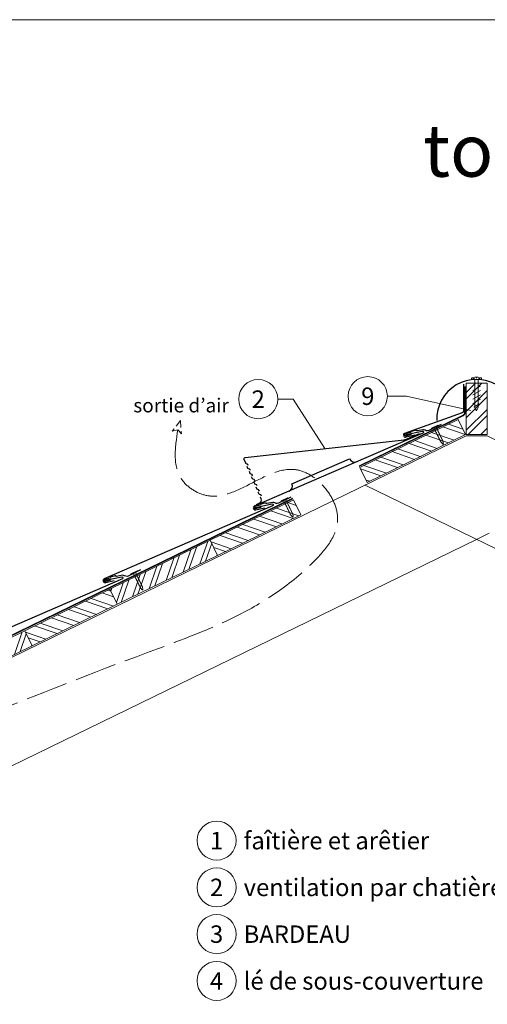
# Model space of a CAD drawing. Units: millimetres. Extents: x -19674 to 47920, y 0 to 4832.
# Drawn here: x 4761 to 5431, y 786 to 2196 of the extents above; entities that cross this region are included whole.
import ezdxf
from ezdxf.enums import TextEntityAlignment as Align

# ---------------------------------------------------------------- set-up
doc = ezdxf.new("R2010")
doc.units = ezdxf.units.MM
for name, pattern in [('ACAD_ISO02W100', [15, 12, -3]), ('ACDINTGL', [3, 2, -1]), ('GESTRICHELT', [0.75, 0.5, -0.25]), ('Trennlage', [30, 12, -18])]:
    doc.linetypes.add(name, pattern=pattern)
for name, color, linetype, lineweight, true_color in [('01_PREFA-Dachprodukt', 7, 'Continuous', 25, 0xe1000f), ('01_PREFA-Hafte', 7, 'Continuous', 25, 0xff7f7f), ('02_Nägel', 7, 'Continuous', 15, 0xff7f7f), ('04_Trennlage', 7, 'Continuous', 25, 0x505f69), ('04_Trennlage_Linie', 7, 'Continuous', 0, 0x505f69), ('06_Holz', 7, 'Continuous', 15, 0x8296a0), ('06_Holzschfraffur', 7, 'Continuous', 13, 0xdce6eb), ('08_Bemassung', 7, 'Continuous', 5, 0x505f69), ('09_Luft', 7, 'Continuous', 5, 0x8296a0), ('10_Blattrahmen', 7, 'Continuous', 20, 0x000000), ('99_Text_1_DE', 7, 'Continuous', 25, 0xe1000f), ('99_Text_3_DE', 7, 'Continuous', 5, 0x505f69)]:
    doc.layers.add(name, color=color, linetype=linetype, lineweight=lineweight, true_color=true_color)
doc.styles.add('Arial', font='arial.ttf')
doc.styles.add('PREFA_Standard', font='arial.ttf', dxfattribs={"height": 20})

# ---------------------------------------------------------------- blocks, each defined once
blk = doc.blocks.new('A$C4BAB4951')
for p, q in [((-23.7, 0), (-23.7, 0)), ((-23.4, 0.4), (-20.4, 1.3)), ((-20.3, 1.3), (-19.6, 1.4)), ((-3.7, 1.5), (-0.4, 1.5)), ((-0.4, 1.5), (0, 2)), ((-0.4, -1.5), (-0.4, 1.5)), ((0, -4.3), (0, 4.3)), ((0.7, -4.3), (0.7, 4.3)), ((-23.4, -0.4), (-20.4, -1.3)), ((-20.3, -1.3), (-19.6, -1.4)), ((-3.7, -1.5), (-0.4, -1.5)), ((-0.4, -1.5), (0, -2))]:
    blk.add_line(p, q)
at = {"extrusion": (0, 0, -1)}
for centre, radius, start, end in [((23.3, 0), 0.4, 360, 73.5064), ((20.3, 0.9), 0.4, 73.5064, 85.188), ((19.6, 1.9), 0.553, 244.5196, 270), ((18.6, -0.2), 1.8, 64.5196, 71.6711), ((19.1, 1.3), 0.17, 71.6711, 153.7368), ((18.9, 1.4), 0.0923, 267.8027, 333.7368), ((18.9, 1.9), 0.552, 244.5057, 269.6735), ((17.8, -0.2), 1.8, 64.5196, 71.6711), ((18.4, 1.3), 0.17, 71.6711, 153.7368), ((18.1, 1.4), 0.0923, 267.8027, 333.7368), ((18.1, 1.9), 0.551, 244.4964, 269.3324), ((17.1, -0.2), 1.8, 64.5196, 71.6711), ((17.6, 1.3), 0.17, 71.6711, 153.7368), ((17.4, 1.4), 0.0923, 267.8027, 333.7368), ((17.4, 1.9), 0.552, 244.5062, 269.673), ((16.4, -0.2), 1.8, 64.5196, 71.6711), ((16.9, 1.3), 0.17, 71.6711, 153.7368), ((16.7, 1.4), 0.0923, 267.8027, 333.7368), ((16.7, 1.9), 0.551, 244.4964, 269.3324), ((15.6, -0.2), 1.8, 64.5196, 71.6711), ((16.2, 1.3), 0.17, 71.6711, 153.7368), ((15.9, 1.4), 0.0923, 267.8027, 333.7368), ((15.9, 1.9), 0.552, 244.5057, 269.6735), ((14.9, -0.2), 1.8, 64.5196, 71.6711), ((15.4, 1.3), 0.17, 71.6711, 153.7368), ((15.2, 1.4), 0.0923, 267.8027, 333.7368), ((15.2, 1.9), 0.551, 244.4964, 269.3324), ((14.2, -0.2), 1.8, 64.5196, 71.6711), ((14.7, 1.3), 0.17, 71.6711, 153.7368), ((14.5, 1.4), 0.0923, 267.8027, 333.7368), ((14.5, 1.9), 0.552, 244.5057, 269.6735), ((13.4, -0.2), 1.8, 64.5196, 71.6711), ((14, 1.3), 0.17, 71.6711, 153.7368), ((13.7, 1.4), 0.0923, 267.8027, 333.7368), ((13.7, 1.9), 0.551, 244.4964, 269.3324), ((12.7, -0.2), 1.8, 64.5196, 71.6711), ((13.2, 1.3), 0.17, 71.6711, 153.7368), ((13, 1.4), 0.0923, 267.8027, 333.7368), ((13, 1.9), 0.552, 244.5057, 269.6735), ((12, -0.2), 1.8, 64.5196, 71.6711), ((12.5, 1.3), 0.17, 71.6711, 153.7368), ((12.3, 1.4), 0.0923, 267.8027, 333.7368), ((12.2, 1.9), 0.57, 244.7073, 270.3706), ((11.2, -0.2), 1.8, 64.5196, 71.6711), ((11.7, 1.3), 0.17, 71.6711, 153.7368), ((11.5, 1.4), 0.0923, 267.8027, 333.7368), ((11.5, 1.9), 0.551, 244.4964, 269.3324), ((10.5, -0.2), 1.8, 64.5196, 71.6711), ((11, 1.3), 0.17, 71.6711, 153.7368), ((10.8, 1.4), 0.0923, 267.8027, 333.7368), ((10.8, 1.9), 0.552, 244.5057, 269.6735), ((9.8, -0.2), 1.8, 64.5196, 71.6711), ((10.3, 1.3), 0.17, 71.6711, 153.7368), ((10, 1.4), 0.0923, 267.8027, 333.7368), ((10, 1.9), 0.551, 244.4964, 269.3324), ((9, -0.2), 1.8, 64.5196, 71.6711), ((9.5, 1.3), 0.17, 71.6711, 153.7368), ((9.3, 1.4), 0.0923, 267.8027, 333.7368), ((9.3, 1.9), 0.552, 244.5062, 269.673), ((8.3, -0.2), 1.8, 64.5196, 71.6711), ((8.8, 1.3), 0.17, 71.6711, 153.7368), ((8.6, 1.4), 0.0923, 267.8027, 333.7368), ((8.6, 1.9), 0.551, 244.4984, 269.3304), ((7.6, -0.2), 1.8, 64.5196, 71.6711), ((8.1, 1.3), 0.17, 71.6711, 153.7368), ((7.8, 1.4), 0.0923, 267.8027, 333.7368), ((7.8, 1.9), 0.552, 244.5057, 269.6735), ((6.8, -0.2), 1.8, 64.5196, 71.6711), ((7.3, 1.3), 0.17, 71.6711, 153.7368), ((7.1, 1.4), 0.0923, 267.8027, 333.7368), ((7.1, 1.9), 0.551, 244.4964, 269.3324), ((6.1, -0.2), 1.8, 64.5196, 71.6711), ((6.6, 1.3), 0.17, 71.6711, 153.7368), ((6.4, 1.4), 0.0923, 267.8027, 333.7368), ((6.4, 1.9), 0.552, 244.5057, 269.6735), ((5.4, -0.2), 1.8, 64.5196, 71.6711), ((5.9, 1.3), 0.17, 71.6711, 153.7368), ((5.6, 1.4), 0.0923, 267.8027, 333.7368), ((5.6, 1.9), 0.552, 244.5057, 269.6735), ((4.6, -0.2), 1.8, 64.5196, 71.6711), ((5.1, 1.3), 0.17, 71.6711, 153.7368), ((4.9, 1.4), 0.0923, 267.8027, 333.7368), ((4.9, 1.9), 0.551, 244.4964, 269.3324), ((3.9, -0.2), 1.8, 64.5196, 71.6711), ((4.4, 1.3), 0.17, 71.6711, 153.7368), ((4.2, 1.4), 0.0923, 267.8027, 333.7368), ((4.2, 1.9), 0.552, 244.5057, 269.6735), ((3.2, -0.2), 1.8, 64.5196, 71.6711), ((3.7, 1.3), 0.17, 71.6711, 90), ((-0.3, 4.3), 0.35, 0, 180), ((23.3, 0), 0.4, 286.4936, 0), ((20.3, -0.9), 0.4, 274.812, 286.4936), ((19.6, -1.9), 0.553, 90, 115.4804), ((18.6, 0.2), 1.8, 288.3289, 295.4804), ((19.1, -1.3), 0.17, 206.2632, 288.3289), ((18.9, -1.4), 0.0923, 26.2632, 92.1973), ((18.9, -1.9), 0.552, 90.3265, 115.4943), ((17.8, 0.2), 1.8, 288.3289, 295.4804), ((18.4, -1.3), 0.17, 206.2632, 288.3289), ((18.1, -1.4), 0.0923, 26.2632, 92.1973), ((18.1, -1.9), 0.551, 90.6676, 115.5036), ((17.1, 0.2), 1.8, 288.3289, 295.4804), ((17.6, -1.3), 0.17, 206.2632, 288.3289), ((17.4, -1.4), 0.0923, 26.2632, 92.1973), ((17.4, -1.9), 0.552, 90.327, 115.4938), ((16.4, 0.2), 1.8, 288.3289, 295.4804), ((16.9, -1.3), 0.17, 206.2632, 288.3289), ((16.7, -1.4), 0.0923, 26.2632, 92.1973), ((16.7, -1.9), 0.551, 90.6676, 115.5036), ((15.6, 0.2), 1.8, 288.3289, 295.4804), ((16.2, -1.3), 0.17, 206.2632, 288.3289), ((15.9, -1.4), 0.0923, 26.2632, 92.1973), ((15.9, -1.9), 0.552, 90.3265, 115.4943), ((14.9, 0.2), 1.8, 288.3289, 295.4804), ((15.4, -1.3), 0.17, 206.2632, 288.3289), ((15.2, -1.4), 0.0923, 26.2632, 92.1973), ((15.2, -1.9), 0.551, 90.6676, 115.5036), ((14.2, 0.2), 1.8, 288.3289, 295.4804), ((14.7, -1.3), 0.17, 206.2632, 288.3289), ((14.5, -1.4), 0.0923, 26.2632, 92.1973), ((14.5, -1.9), 0.552, 90.3265, 115.4943), ((13.4, 0.2), 1.8, 288.3289, 295.4804), ((14, -1.3), 0.17, 206.2632, 288.3289), ((13.7, -1.4), 0.0923, 26.2632, 92.1973), ((13.7, -1.9), 0.551, 90.6676, 115.5036), ((12.7, 0.2), 1.8, 288.3289, 295.4804), ((13.2, -1.3), 0.17, 206.2632, 288.3289), ((13, -1.4), 0.0923, 26.2632, 92.1973), ((13, -1.9), 0.552, 90.3265, 115.4943), ((12, 0.2), 1.8, 288.3289, 295.4804), ((12.5, -1.3), 0.17, 206.2632, 288.3289), ((12.3, -1.4), 0.0923, 26.2632, 92.1973), ((12.2, -1.9), 0.57, 89.6294, 115.2927), ((11.2, 0.2), 1.8, 288.3289, 295.4804), ((11.7, -1.3), 0.17, 206.2632, 288.3289), ((11.5, -1.4), 0.0923, 26.2632, 92.1973), ((11.5, -1.9), 0.551, 90.6676, 115.5036), ((10.5, 0.2), 1.8, 288.3289, 295.4804), ((11, -1.3), 0.17, 206.2632, 288.3289), ((10.8, -1.4), 0.0923, 26.2632, 92.1973), ((10.8, -1.9), 0.552, 90.3265, 115.4943), ((9.8, 0.2), 1.8, 288.3289, 295.4804), ((10.3, -1.3), 0.17, 206.2632, 288.3289), ((10, -1.4), 0.0923, 26.2632, 92.1973), ((10, -1.9), 0.551, 90.6676, 115.5036), ((9, 0.2), 1.8, 288.3289, 295.4804), ((9.5, -1.3), 0.17, 206.2632, 288.3289), ((9.3, -1.4), 0.0923, 26.2632, 92.1973), ((9.3, -1.9), 0.552, 90.327, 115.4938), ((8.3, 0.2), 1.8, 288.3289, 295.4804), ((8.8, -1.3), 0.17, 206.2632, 288.3289), ((8.6, -1.4), 0.0923, 26.2632, 92.1973), ((8.6, -1.9), 0.551, 90.6696, 115.5016), ((7.6, 0.2), 1.8, 288.3289, 295.4804), ((8.1, -1.3), 0.17, 206.2632, 288.3289), ((7.8, -1.4), 0.0923, 26.2632, 92.1973), ((7.8, -1.9), 0.552, 90.3265, 115.4943), ((6.8, 0.2), 1.8, 288.3289, 295.4804), ((7.3, -1.3), 0.17, 206.2632, 288.3289), ((7.1, -1.4), 0.0923, 26.2632, 92.1973), ((7.1, -1.9), 0.551, 90.6676, 115.5036), ((6.1, 0.2), 1.8, 288.3289, 295.4804), ((6.6, -1.3), 0.17, 206.2632, 288.3289), ((6.4, -1.4), 0.0923, 26.2632, 92.1973), ((6.4, -1.9), 0.552, 90.3265, 115.4943), ((5.4, 0.2), 1.8, 288.3289, 295.4804), ((5.9, -1.3), 0.17, 206.2632, 288.3289), ((5.6, -1.4), 0.0923, 26.2632, 92.1973), ((5.6, -1.9), 0.552, 90.3265, 115.4943), ((4.6, 0.2), 1.8, 288.3289, 295.4804), ((5.1, -1.3), 0.17, 206.2632, 288.3289), ((4.9, -1.4), 0.0923, 26.2632, 92.1973), ((4.9, -1.9), 0.551, 90.6676, 115.5036), ((3.9, 0.2), 1.8, 288.3289, 295.4804), ((4.4, -1.3), 0.17, 206.2632, 288.3289), ((4.2, -1.4), 0.0923, 26.2632, 92.1973), ((4.2, -1.9), 0.552, 90.3265, 115.4943), ((3.2, 0.2), 1.8, 288.3289, 295.4804), ((3.7, -1.3), 0.17, 270, 288.3289), ((-0.3, -4.3), 0.35, 180, 360)]:
    blk.add_arc(centre, radius, start, end, dxfattribs=at)
blk = doc.blocks.new('A$C3BB35BE1')
at = {"layer": '02_Nägel'}
for p, q in [((-5.1, 2.5), (-2.7, 0)), ((-4.8, 2.5), (-2.3, 0)), ((2.2, 0), (4.8, 2.5)), ((2.7, 0), (5.1, 2.5)), ((-2.3, -40.4), (-2.3, 0)), ((2.2, -40.4), (2.2, 0))]:
    blk.add_line(p, q, dxfattribs=at)
for points in [[(-7, 0), (-7, 1.6, -0.337581), (-6.6, 2.1, -0.015361), (-5.1, 2.5, -0.015361)], [(-4.8, 2.5, -0.201356), (4.8, 2.5, -0.096641)], [(5.1, 2.5, -0.015361), (6.6, 2.1, -0.337581), (7, 1.6), (7, 0)]]:
    blk.add_lwpolyline(points, format="xyb", dxfattribs=at)
for points in [[(-7, 0), (-2.7, 0)], [(0, 3.5), (0, 1.8)], [(2.7, 0), (7, 0)], [(-5.5, -16), (5.5, -9.7)], [(-5.5, -22.1), (5.5, -15.8)], [(-5.5, -28.2), (5.5, -21.9)], [(-5.5, -34.3), (5.5, -28)], [(-3.8, -39.5), (3.8, -35)], [(-2.3, -40.4), (0, -45)], [(-1.4, -44.2), (1.9, -42.3)], [(2.2, -40.4), (0, -45)]]:
    blk.add_lwpolyline(points, dxfattribs=at)
blk = doc.blocks.new('A$C303698f2')
at = {"layer": '10_Blattrahmen'}
blk.add_lwpolyline([(666.01, -470.92), (666.01, 0), (0, 0), (0, -470.92)], close=True, dxfattribs=at)

msp = doc.modelspace()

# ---------------------------------------------------------------- hatches: boundary and pattern name
at = {"layer": '06_Holzschfraffur'}
h = msp.add_hatch(dxfattribs=at)
h.set_pattern_fill('ANSI32', color=256, scale=2, style=0)
h.set_pattern_definition([(45, (-3423.958, 31.05), (-13.470384, 13.470384), []), (45, (-3414.978, 31.05), (-13.470384, 13.470384), [])])
h.paths.add_polyline_path([(5430.321, 1675.788), (5400.321, 1675.788), (5400.321, 1602.44), (5430.321, 1602.44)])
h = msp.add_hatch(dxfattribs=at)
h.set_pattern_fill('ANSI32', color=256, scale=2, angle=295.992239, style=0)
h.set_pattern_definition([(340.99224, (-1644.01, 750.776), (6.204513, 18.01129), []), (340.99224, (-1640.074, 742.704), (6.204513, 18.01129), [])])
h.paths.add_polyline_path([(5258.722, 1533.524), (5399.475, 1602.174), (5388.954, 1623.745), (5248.201, 1555.095)])
h = msp.add_hatch(dxfattribs=at)
h.set_pattern_fill('ANSI32', color=256, scale=2, angle=295.992239, style=0)
h.set_pattern_definition([(340.99224, (-1890.309, 630.648), (6.204513, 18.01129), []), (340.99224, (-1886.373, 622.576), (6.204513, 18.01129), [])])
h.paths.add_polyline_path([(5044.666, 1429.122), (5163.549, 1487.105), (5153.028, 1508.676), (5034.145, 1450.693)])
h = msp.add_hatch(dxfattribs=at)
h.set_pattern_fill('ANSI32', color=256, scale=2, angle=25.992239, style=0)
h.set_pattern_definition([(70.99224, (-3040.765, 69.533), (-18.01129, 6.204513), []), (70.99224, (-3032.693, 73.469), (-18.01129, 6.204513), [])])
h.paths.add_polyline_path([(4900.859, 1358.983), (5044.666, 1429.122), (5034.145, 1450.693), (4890.338, 1380.554)])
h = msp.add_hatch(dxfattribs=at)
h.set_pattern_fill('ANSI32', color=256, scale=2, angle=295.992239, style=0)
h.set_pattern_definition([(340.99224, (-2155.891, 501.115), (6.204513, 18.01129), []), (340.99224, (-2151.956, 493.043), (6.204513, 18.01129), [])])
h.paths.add_polyline_path([(4779.084, 1299.589), (4900.859, 1358.983), (4890.338, 1380.554), (4768.563, 1321.16)])
h = msp.add_hatch(dxfattribs=at)
h.set_pattern_fill('ANSI32', color=256, scale=2, angle=25.992239, style=0)
h.set_pattern_definition([(70.99224, (-3306.348, -60), (-18.01129, 6.204513), []), (70.99224, (-3298.276, -56.064), (-18.01129, 6.204513), [])])
h.paths.add_polyline_path([(4635.276, 1229.449), (4779.084, 1299.589), (4768.563, 1321.16), (4624.756, 1251.02)])

# ---------------------------------------------------------------- linework, layer by layer
at = {"layer": '01_PREFA-Dachprodukt'}
for p, q in [((5151.086, 1531.696), (5233.671, 1567.47)), ((5106.975, 1510.228), (5106.056, 1512.338)), ((5104.386, 1503.648), (5099.801, 1501.652))]:
    msp.add_line(p, q, dxfattribs=at)
for points in [[(5396.628, 1674.437), (5396.646, 1636.098, -0.31274705), (5394.7, 1633.287), (5312.258, 1603.867, 0.414214), (5311.026, 1600.552), (5311.341, 1599.866, 0.414214), (5314.655, 1598.635), (5326.84, 1601.664)], [(5088.439, 1557.822), (5087.866, 1559.139), (5087.861, 1559.15), (5087.856, 1559.162), (5087.85, 1559.174), (5087.844, 1559.185), (5087.838, 1559.197), (5087.832, 1559.208), (5087.826, 1559.22), (5087.82, 1559.231), (5087.813, 1559.243), (5087.806, 1559.254), (5087.799, 1559.266), (5087.792, 1559.277), (5087.785, 1559.288), (5087.778, 1559.299), (5087.77, 1559.31), (5087.762, 1559.321), (5087.755, 1559.332), (5087.746, 1559.343), (5087.738, 1559.354), (5087.73, 1559.364), (5087.721, 1559.375), (5087.713, 1559.385), (5087.704, 1559.395), (5087.695, 1559.406), (5087.686, 1559.416), (5087.677, 1559.426), (5087.667, 1559.436), (5087.658, 1559.445), (5087.648, 1559.455), (5087.638, 1559.464), (5087.628, 1559.474), (5087.618, 1559.483, 0.08982028), (5087.315, 1559.67), (5085.454, 1560.403, -0.03189122), (5085.339, 1560.457), (5085.319, 1560.468), (5085.3, 1560.479), (5085.281, 1560.491), (5085.263, 1560.503), (5085.244, 1560.516), (5085.226, 1560.529), (5085.209, 1560.542), (5085.192, 1560.556), (5085.175, 1560.57), (5085.158, 1560.584), (5085.142, 1560.598), (5085.127, 1560.613), (5085.111, 1560.628), (5085.097, 1560.643), (5085.082, 1560.658), (5085.068, 1560.674), (5085.055, 1560.69), (5085.042, 1560.706), (5085.029, 1560.722), (5085.017, 1560.738), (5085.005, 1560.754), (5084.994, 1560.77), (5084.983, 1560.787), (5084.972, 1560.803), (5084.962, 1560.82), (5084.953, 1560.836), (5084.943, 1560.853), (5084.935, 1560.869), (5084.926, 1560.885), (5084.918, 1560.902), (5084.911, 1560.918), (5084.903, 1560.934), (5082.513, 1566.425, -0.50479791), (5084.125, 1569.211), (5311.888, 1594.694, 0.074919), (5316.207, 1595.848), (5333.612, 1603.424)], [(5314.007, 1602.145), (5337.619, 1607.024, -0.904934), (5338.586, 1604.2), (5097.092, 1499.588, 0.414214), (5095.86, 1496.274), (5096.175, 1495.588, 0.414214), (5099.489, 1494.356), (5111.674, 1497.386)], [(5091.632, 1550.487), (5091.059, 1551.804), (5091.054, 1551.815), (5091.048, 1551.827), (5091.043, 1551.838), (5091.037, 1551.85), (5091.031, 1551.862), (5091.025, 1551.873), (5091.019, 1551.885), (5091.013, 1551.896), (5091.006, 1551.908), (5090.999, 1551.919), (5090.992, 1551.93), (5090.985, 1551.942), (5090.978, 1551.953), (5090.971, 1551.964), (5090.963, 1551.975), (5090.955, 1551.986), (5090.947, 1551.997), (5090.939, 1552.008), (5090.931, 1552.018), (5090.923, 1552.029), (5090.914, 1552.039), (5090.906, 1552.05), (5090.897, 1552.06), (5090.888, 1552.07), (5090.879, 1552.08), (5090.87, 1552.09), (5090.86, 1552.1), (5090.851, 1552.11), (5090.841, 1552.12), (5090.831, 1552.129), (5090.821, 1552.138), (5090.811, 1552.147, 0.08982028), (5090.508, 1552.335), (5088.647, 1553.067, -0.03189122), (5088.532, 1553.121), (5088.512, 1553.133), (5088.493, 1553.144), (5088.474, 1553.156), (5088.455, 1553.168), (5088.437, 1553.181), (5088.419, 1553.194), (5088.402, 1553.207), (5088.384, 1553.22), (5088.368, 1553.234), (5088.351, 1553.249), (5088.335, 1553.263), (5088.319, 1553.278), (5088.304, 1553.293), (5088.289, 1553.308), (5088.275, 1553.323), (5088.261, 1553.339), (5088.248, 1553.355), (5088.235, 1553.37), (5088.222, 1553.386), (5088.21, 1553.403), (5088.198, 1553.419), (5088.187, 1553.435), (5088.176, 1553.452), (5088.165, 1553.468), (5088.155, 1553.484), (5088.146, 1553.501), (5088.136, 1553.517), (5088.127, 1553.534), (5088.119, 1553.55), (5088.111, 1553.566), (5088.103, 1553.583), (5088.096, 1553.599), (5086.899, 1556.349)], [(5094.825, 1543.152), (5094.252, 1544.468), (5094.247, 1544.48), (5094.241, 1544.492), (5094.236, 1544.503), (5094.23, 1544.515), (5094.224, 1544.526), (5094.218, 1544.538), (5094.212, 1544.549), (5094.205, 1544.561), (5094.199, 1544.572), (5094.192, 1544.584), (5094.185, 1544.595), (5094.178, 1544.606), (5094.171, 1544.617), (5094.163, 1544.629), (5094.156, 1544.64), (5094.148, 1544.651), (5094.14, 1544.662), (5094.132, 1544.672), (5094.124, 1544.683), (5094.116, 1544.694), (5094.107, 1544.704), (5094.098, 1544.715), (5094.09, 1544.725), (5094.081, 1544.735), (5094.072, 1544.745), (5094.062, 1544.755), (5094.053, 1544.765), (5094.043, 1544.775), (5094.034, 1544.784), (5094.024, 1544.794), (5094.014, 1544.803), (5094.004, 1544.812, 0.08982028), (5093.701, 1545), (5091.84, 1545.732, -0.03189122), (5091.724, 1545.786), (5091.705, 1545.797), (5091.686, 1545.809), (5091.667, 1545.821), (5091.648, 1545.833), (5091.63, 1545.845), (5091.612, 1545.858), (5091.594, 1545.872), (5091.577, 1545.885), (5091.56, 1545.899), (5091.544, 1545.913), (5091.528, 1545.928), (5091.512, 1545.942), (5091.497, 1545.957), (5091.482, 1545.973), (5091.468, 1545.988), (5091.454, 1546.004), (5091.441, 1546.019), (5091.428, 1546.035), (5091.415, 1546.051), (5091.403, 1546.067), (5091.391, 1546.084), (5091.38, 1546.1), (5091.369, 1546.116), (5091.358, 1546.133), (5091.348, 1546.149), (5091.338, 1546.166), (5091.329, 1546.182), (5091.32, 1546.199), (5091.312, 1546.215), (5091.304, 1546.231), (5091.296, 1546.247), (5091.289, 1546.263), (5090.092, 1549.014)], [(5098.018, 1535.817), (5097.445, 1537.133), (5097.439, 1537.145), (5097.434, 1537.156), (5097.429, 1537.168), (5097.423, 1537.18), (5097.417, 1537.191), (5097.411, 1537.203), (5097.405, 1537.214), (5097.398, 1537.226), (5097.392, 1537.237), (5097.385, 1537.248), (5097.378, 1537.26), (5097.371, 1537.271), (5097.364, 1537.282), (5097.356, 1537.293), (5097.349, 1537.304), (5097.341, 1537.315), (5097.333, 1537.326), (5097.325, 1537.337), (5097.317, 1537.348), (5097.308, 1537.358), (5097.3, 1537.369), (5097.291, 1537.379), (5097.283, 1537.39), (5097.274, 1537.4), (5097.264, 1537.41), (5097.255, 1537.42), (5097.246, 1537.43), (5097.236, 1537.439), (5097.227, 1537.449), (5097.217, 1537.459), (5097.207, 1537.468), (5097.197, 1537.477, 0.08982028), (5096.894, 1537.665), (5095.033, 1538.397, -0.03189122), (5094.917, 1538.451), (5094.898, 1538.462), (5094.879, 1538.474), (5094.86, 1538.485), (5094.841, 1538.498), (5094.823, 1538.51), (5094.805, 1538.523), (5094.787, 1538.536), (5094.77, 1538.55), (5094.753, 1538.564), (5094.737, 1538.578), (5094.721, 1538.592), (5094.705, 1538.607), (5094.69, 1538.622), (5094.675, 1538.637), (5094.661, 1538.653), (5094.647, 1538.668), (5094.633, 1538.684), (5094.62, 1538.7), (5094.608, 1538.716), (5094.596, 1538.732), (5094.584, 1538.748), (5094.572, 1538.765), (5094.561, 1538.781), (5094.551, 1538.798), (5094.541, 1538.814), (5094.531, 1538.83), (5094.522, 1538.847), (5094.513, 1538.863), (5094.505, 1538.88), (5094.497, 1538.896), (5094.489, 1538.912), (5094.482, 1538.928), (5093.285, 1541.679)], [(5101.21, 1528.481), (5100.637, 1529.798), (5100.632, 1529.809), (5100.627, 1529.821), (5100.621, 1529.833), (5100.616, 1529.844), (5100.61, 1529.856), (5100.604, 1529.867), (5100.597, 1529.879), (5100.591, 1529.89), (5100.584, 1529.902), (5100.578, 1529.913), (5100.571, 1529.925), (5100.564, 1529.936), (5100.556, 1529.947), (5100.549, 1529.958), (5100.542, 1529.969), (5100.534, 1529.98), (5100.526, 1529.991), (5100.518, 1530.002), (5100.51, 1530.013), (5100.501, 1530.023), (5100.493, 1530.034), (5100.484, 1530.044), (5100.475, 1530.054), (5100.466, 1530.065), (5100.457, 1530.075), (5100.448, 1530.085), (5100.439, 1530.095), (5100.429, 1530.104), (5100.42, 1530.114), (5100.41, 1530.123), (5100.4, 1530.133), (5100.39, 1530.142, 0.08982028), (5100.087, 1530.329), (5098.226, 1531.062, -0.03189122), (5098.11, 1531.116), (5098.091, 1531.127), (5098.071, 1531.138), (5098.053, 1531.15), (5098.034, 1531.162), (5098.016, 1531.175), (5097.998, 1531.188), (5097.98, 1531.201), (5097.963, 1531.215), (5097.946, 1531.229), (5097.93, 1531.243), (5097.914, 1531.257), (5097.898, 1531.272), (5097.883, 1531.287), (5097.868, 1531.302), (5097.854, 1531.317), (5097.84, 1531.333), (5097.826, 1531.349), (5097.813, 1531.365), (5097.801, 1531.381), (5097.788, 1531.397), (5097.777, 1531.413), (5097.765, 1531.429), (5097.754, 1531.446), (5097.744, 1531.462), (5097.734, 1531.479), (5097.724, 1531.495), (5097.715, 1531.512), (5097.706, 1531.528), (5097.698, 1531.544), (5097.69, 1531.561), (5097.682, 1531.577), (5097.675, 1531.593), (5096.477, 1534.344)], [(5104.403, 1521.146), (5103.83, 1522.463), (5103.825, 1522.474), (5103.82, 1522.486), (5103.814, 1522.498), (5103.808, 1522.509), (5103.803, 1522.521), (5103.797, 1522.532), (5103.79, 1522.544), (5103.784, 1522.555), (5103.777, 1522.567), (5103.771, 1522.578), (5103.764, 1522.589), (5103.757, 1522.601), (5103.749, 1522.612), (5103.742, 1522.623), (5103.734, 1522.634), (5103.727, 1522.645), (5103.719, 1522.656), (5103.711, 1522.667), (5103.703, 1522.677), (5103.694, 1522.688), (5103.686, 1522.698), (5103.677, 1522.709), (5103.668, 1522.719), (5103.659, 1522.729), (5103.65, 1522.739), (5103.641, 1522.749), (5103.632, 1522.759), (5103.622, 1522.769), (5103.612, 1522.779), (5103.603, 1522.788), (5103.593, 1522.797), (5103.583, 1522.807, 0.08982028), (5103.279, 1522.994), (5101.418, 1523.726, -0.03189122), (5101.303, 1523.78), (5101.284, 1523.792), (5101.264, 1523.803), (5101.245, 1523.815), (5101.227, 1523.827), (5101.208, 1523.84), (5101.191, 1523.853), (5101.173, 1523.866), (5101.156, 1523.879), (5101.139, 1523.893), (5101.122, 1523.908), (5101.106, 1523.922), (5101.091, 1523.937), (5101.076, 1523.952), (5101.061, 1523.967), (5101.046, 1523.982), (5101.033, 1523.998), (5101.019, 1524.014), (5101.006, 1524.029), (5100.993, 1524.045), (5100.981, 1524.062), (5100.969, 1524.078), (5100.958, 1524.094), (5100.947, 1524.111), (5100.937, 1524.127), (5100.927, 1524.143), (5100.917, 1524.16), (5100.908, 1524.176), (5100.899, 1524.193), (5100.89, 1524.209), (5100.882, 1524.225), (5100.875, 1524.242), (5100.868, 1524.258), (5099.67, 1527.008)], [(5107.596, 1513.811), (5107.023, 1515.127), (5107.018, 1515.139), (5107.013, 1515.151), (5107.007, 1515.162), (5107.001, 1515.174), (5106.995, 1515.185), (5106.989, 1515.197), (5106.983, 1515.208), (5106.977, 1515.22), (5106.97, 1515.231), (5106.963, 1515.243), (5106.957, 1515.254), (5106.949, 1515.265), (5106.942, 1515.276), (5106.935, 1515.288), (5106.927, 1515.299), (5106.919, 1515.31), (5106.912, 1515.321), (5106.904, 1515.331), (5106.895, 1515.342), (5106.887, 1515.353), (5106.878, 1515.363), (5106.87, 1515.374), (5106.861, 1515.384), (5106.852, 1515.394), (5106.843, 1515.404), (5106.834, 1515.414), (5106.824, 1515.424), (5106.815, 1515.434), (5106.805, 1515.443), (5106.795, 1515.453), (5106.785, 1515.462), (5106.775, 1515.471, 0.08982028), (5106.472, 1515.659), (5104.611, 1516.391, -0.03189122), (5104.496, 1516.445), (5104.476, 1516.456), (5104.457, 1516.468), (5104.438, 1516.48), (5104.42, 1516.492), (5104.401, 1516.504), (5104.383, 1516.517), (5104.366, 1516.531), (5104.349, 1516.544), (5104.332, 1516.558), (5104.315, 1516.572), (5104.299, 1516.587), (5104.284, 1516.601), (5104.268, 1516.616), (5104.254, 1516.632), (5104.239, 1516.647), (5104.225, 1516.663), (5104.212, 1516.678), (5104.199, 1516.694), (5104.186, 1516.71), (5104.174, 1516.726), (5104.162, 1516.743), (5104.151, 1516.759), (5104.14, 1516.775), (5104.13, 1516.792), (5104.119, 1516.808), (5104.11, 1516.825), (5104.101, 1516.841), (5104.092, 1516.858), (5104.083, 1516.874), (5104.075, 1516.89), (5104.068, 1516.906), (5104.06, 1516.923), (5102.863, 1519.673)], [(5098.841, 1497.867), (5122.453, 1502.745, -0.904934), (5123.42, 1499.921), (4881.926, 1395.309, 0.414214), (4880.695, 1391.995), (4881.009, 1391.309, 0.414214), (4884.323, 1390.078), (4896.508, 1393.107)], [(4883.675, 1393.588), (4907.287, 1398.467, -0.904934), (4908.254, 1395.642), (4666.76, 1291.031, 0.414214), (4665.529, 1287.716), (4665.843, 1287.03, 0.414214), (4669.157, 1285.799), (4681.342, 1288.828)]]:
    msp.add_lwpolyline(points, format="xyb", dxfattribs=at)
for centre, radius, start, end in [((5415.321, 1623.979), 57.075, 358.423897, 181.576103), ((5241.011, 1570.65), 8, 203.421564, 293.421564), ((5143.745, 1528.516), 8, 293.421564, 23.421564), ((5102.39, 1508.232), 5, 293.522238, 23.522238)]:
    msp.add_arc(centre, radius, start, end, dxfattribs=at)
at = {"layer": '01_PREFA-Hafte'}
for points in [[(5364.705, 1616.706), (5346.963, 1608.005, -0.182881), (5343.449, 1607.657), (5341.63, 1608.523, 0.119736), (5338.908, 1609.086), (5330.292, 1607.551, -0.282746), (5329.593, 1607.773, 0.250134), (5328.451, 1608.212, 0.060972), (5321.905, 1606.578, 0.250134), (5321.103, 1605.653, -0.282746), (5320.59, 1605.13), (5313.232, 1603.285, 0.867363), (5313.946, 1600.427), (5322.169, 1602.488)], [(5149.539, 1512.427), (5131.797, 1503.726, -0.182881), (5128.283, 1503.378), (5126.464, 1504.244, 0.119736), (5123.742, 1504.808), (5115.126, 1503.273, -0.282746), (5114.427, 1503.494, 0.250134), (5113.285, 1503.934, 0.060972), (5106.739, 1502.3, 0.250134), (5105.937, 1501.375, -0.282746), (5105.424, 1500.851), (5098.067, 1499.007, 0.867363), (5098.78, 1496.149), (5107.004, 1498.209)], [(4934.373, 1408.149), (4916.631, 1399.447, -0.182881), (4913.117, 1399.099), (4911.298, 1399.966, 0.119736), (4908.576, 1400.529), (4899.96, 1398.994, -0.282746), (4899.261, 1399.215, 0.250134), (4898.119, 1399.655, 0.060972), (4891.573, 1398.021, 0.250134), (4890.771, 1397.096, -0.282746), (4890.258, 1396.573), (4882.901, 1394.728, 0.867363), (4883.614, 1391.87), (4891.838, 1393.931)]]:
    msp.add_lwpolyline(points, format="xyb", dxfattribs=at)
at = {"layer": '04_Trennlage', "linetype": 'Trennlage', "ltscale": 0.5, "const_width": 1, "elevation": 0}
msp.add_lwpolyline([(5395.826, 1629.375), (5395.826, 1629.375, 0.28682352), (5398.636, 1633.87), (5398.636, 1671.017)], format="xyb", dxfattribs=at)
at = {"layer": '04_Trennlage', "linetype": 'Trennlage', "ltscale": 0.5, "const_width": 1, "elevation": 0, "flags": 128}
msp.add_lwpolyline([(5247.272, 1557), (5395.846, 1629.385)], dxfattribs=at)
msp.add_lwpolyline([(3432.605, 674.409), (3446.876, 680.851, 0.00658592), (3451.322, 682.597), (3516.055, 713.812, 0.02402514), (3520.468, 715.707), (5152.078, 1510.622)], format="xyb", dxfattribs=at)
at = {"layer": '04_Trennlage_Linie', "ltscale": 5, "elevation": 0}
for points in [[(5395.627, 1629.835), (5395.627, 1629.835, 0.28682352), (5398.156, 1633.88), (5398.156, 1671.017)], [(5396.026, 1628.916, 0.28682352), (5399.116, 1633.86), (5399.116, 1671.017)]]:
    msp.add_lwpolyline(points, format="xyb", dxfattribs=at)
at = {"layer": '04_Trennlage_Linie', "ltscale": 0.5, "elevation": 0, "flags": 128}
for points in [[(5247.053, 1557.45), (5395.627, 1629.835)], [(5247.491, 1556.551), (5396.065, 1628.936)]]:
    msp.add_lwpolyline(points, dxfattribs=at)
for points in [[(3432.388, 674.859), (3446.678, 681.311, 0.00659997), (3451.122, 683.055), (3515.862, 714.273, 0.02412355), (3520.249, 716.156), (5151.859, 1511.072)], [(3432.823, 673.958), (3447.073, 680.391, 0.00657193), (3451.522, 682.139), (3516.249, 713.35, 0.02392819), (3520.687, 715.257), (5152.298, 1510.173)]]:
    msp.add_lwpolyline(points, format="xyb", dxfattribs=at)
at = {"layer": '06_Holz'}
for p, q in [((5255.639, 1529.874), (6146.617, 1095.315)), ((5415.321, 1451.992), (4125.939, 823.118))]:
    msp.add_line(p, q, dxfattribs=at)
for points in [[(5400.321, 1675.788), (5400.321, 1602.44), (5430.321, 1602.44), (5430.321, 1675.788)], [(5258.722, 1533.524), (5399.475, 1602.174), (5388.954, 1623.745), (5248.201, 1555.095)], [(5044.666, 1429.122), (5163.549, 1487.105), (5153.028, 1508.676), (5034.145, 1450.693)], [(4900.859, 1358.983), (5044.666, 1429.122), (5034.145, 1450.693), (4890.338, 1380.554)], [(4779.084, 1299.589), (4900.859, 1358.983), (4890.338, 1380.554), (4768.563, 1321.16)], [(4635.276, 1229.449), (4779.084, 1299.589), (4768.563, 1321.16), (4624.756, 1251.02)]]:
    msp.add_lwpolyline(points, close=True, dxfattribs=at)
msp.add_lwpolyline([(3889.037, 707.573), (3555.652, 544.971, 0.41421356), (3488.794, 567.992), (3449.714, 649.065), (5400.321, 1600.44)], format="xyb", dxfattribs=at)
for points in [[(5400.321, 1600.44), (5430.321, 1600.44)], [(5400.321, 1600.44), (5430.321, 1600.44)], [(6146.617, 1251.079), (5430.321, 1600.44)]]:
    msp.add_lwpolyline(points, dxfattribs=at)
at = {"layer": '06_Holz', "linetype": 'ACDINTGL', "ltscale": 10}
msp.add_lwpolyline([(5415.321, 1451.992), (5575.003, 1529.874)], dxfattribs=at)
at = {"layer": '08_Bemassung'}
for p, q in [((5130.785, 1652.869), (5152.975, 1652.869)), ((5152.975, 1652.869), (5198.006, 1581.953)), ((5287.667, 1657.076), (5314.856, 1657.076)), ((5314.856, 1657.076), (5407.269, 1636.356))]:
    msp.add_line(p, q, dxfattribs=at)
for centre in [(5102.785, 1652.869), (5259.667, 1657.076)]:
    msp.add_circle(centre, 28, dxfattribs=at)
at = {"layer": '09_Luft', "linetype": 'GESTRICHELT', "ltscale": 20}
for p, q in [((4991.452, 1622.125, 0), (4979.511, 1606.918, 0)), ((4991.452, 1622.125, 0), (4992.732, 1603.316, 0)), ((4979.511, 1606.918, 0), (4987.547, 1608.8, 0)), ((4992.78, 1603.266, 0), (4987.547, 1608.8, 0))]:
    msp.add_line(p, q, dxfattribs=at)
at = {"layer": '09_Luft', "linetype": 'ACAD_ISO02W100', "ltscale": 5}
msp.add_spline([(4017.041, 891.346), (4942.918, 1289.413, 0), (5180.602, 1418.447, 0), (5216.419, 1483.057, 0), (5159.76, 1551.217, 0), (5028.302, 1514.963, 0), (4992.861, 1538.428, 0), (4987.547, 1608.8, 0)], degree=3, dxfattribs=at)
at = {"layer": '99_Text_3_DE'}
for centre in [(5043.167, 1020.494), (5043.167, 953.494), (5043.167, 886.494), (5043.167, 819.494)]:
    msp.add_circle(centre, 28, dxfattribs=at)

# ---------------------------------------------------------------- block references
at = {"xscale": 4.664124037752726, "yscale": 4.664124037752726, "zscale": 4.664124037752726}
msp.add_blockref('A$C303698f2', (3106.348, 2196.407), dxfattribs=at)
msp.add_blockref('A$C3BB35BE1', (5415.321, 1681.054))
at = {"layer": '02_Nägel', "xscale": 1.15, "yscale": 1.15, "zscale": 1.15, "rotation": 116.1259664034262}
for p in [(5355.631, 1612.768), (5140.465, 1508.49), (4925.299, 1404.211)]:
    msp.add_blockref('A$C4BAB4951', p, dxfattribs=at)

# ---------------------------------------------------------------- texts
at = {"layer": '08_Bemassung', "style": 'PREFA_Standard'}
for s, p in [('2', (5102.785, 1652.869)), ('9', (5259.667, 1657.076))]:
    msp.add_text(s, height=25, dxfattribs=at).set_placement(p, align=Align.MIDDLE_CENTER)
at = {"layer": '99_Text_1_DE', "insert": (6111.752, 2046.514), "char_height": 75, "attachment_point": 3, "style": 'Arial'}
msp.add_mtext_dynamic_manual_height_columns('toit simple peau', width=5213.69799, gutter_width=375, heights=[0], dxfattribs=at)
at = {"layer": '99_Text_3_DE', "linetype": 'GESTRICHELT', "style": 'PREFA_Standard'}
msp.add_text('sortie d’air', height=20, dxfattribs=at).set_placement((4923.873, 1633.901, 0))
at = {"layer": '99_Text_3_DE', "style": 'PREFA_Standard'}
for s, p in [('1', (5043.167, 1020.494)), ('2', (5043.167, 953.494)), ('3', (5043.167, 886.494)), ('4', (5043.167, 819.494))]:
    msp.add_text(s, height=25, dxfattribs=at).set_placement(p, align=Align.MIDDLE_CENTER)
for s, p in [('faîtière et arêtier', (5081.868, 1020.494)), ('ventilation par chatières (pour bardeaux)', (5081.868, 953.494)), ('BARDEAU', (5081.868, 886.494)), ('lé de sous-couverture', (5081.868, 819.494))]:
    msp.add_text(s, height=25, dxfattribs=at).set_placement(p, align=Align.MIDDLE_LEFT)

doc.saveas('drawing.dxf')
